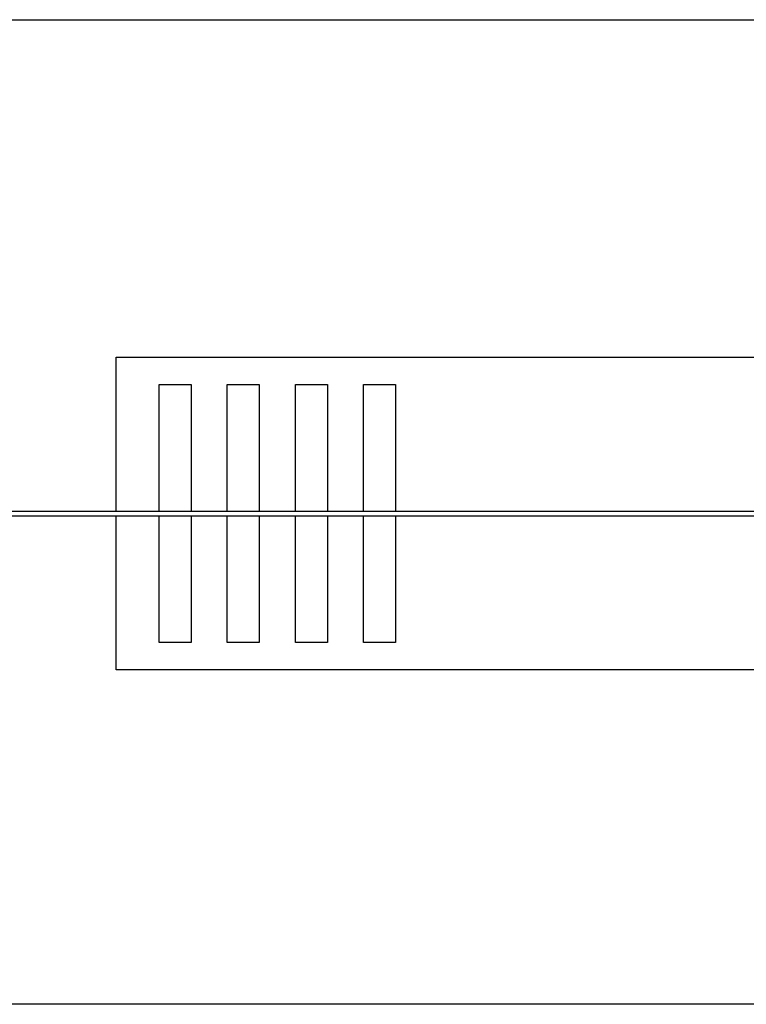
# Model space of a CAD drawing. Units: millimetres. Extents: x 3003 to 5423, y 649 to 1059.
# Drawn here: x 4818 to 5121, y 649 to 1059 of the extents above; entities that cross this region are included whole.
import ezdxf

# ---------------------------------------------------------------- set-up
doc = ezdxf.new("R2010")
doc.units = ezdxf.units.MM

# ---------------------------------------------------------------- blocks, each defined once
blk = doc.blocks.new('0415')
for p, q in [((4506.44, 854.08), (5143.34, 854.08)), ((4506.44, 852.02), (5143.34, 852.02))]:
    blk.add_line(p, q)
blk.add_lwpolyline([(3153.04, 1058.67), (5273.04, 1058.67, -0.414214), (5423.04, 908.67), (5423.04, 798.67, -0.414214), (5273.04, 648.67), (3153.04, 648.67, -0.414214), (3003.04, 798.67), (3003.04, 908.67, -0.414214)], format="xyb", close=True)
for points in [[(4858.17, 854.08), (4858.17, 918.12), (5160.14, 918.12), (5160.14, 855.08)], [(4876.08, 854.08), (4876.08, 906.72), (4889.38, 906.72), (4889.38, 854.08)], [(4904.46, 854.08), (4904.46, 906.72), (4917.75, 906.72), (4917.75, 854.08)], [(4932.84, 854.08), (4932.84, 906.72), (4946.13, 906.72), (4946.13, 854.08)], [(4961.21, 854.08), (4961.21, 906.72), (4974.51, 906.72), (4974.51, 854.08)], [(5160.14, 851.02), (5160.14, 787.98), (4858.17, 787.98), (4858.17, 852.02)], [(4889.38, 852.02), (4889.38, 799.38), (4876.08, 799.38), (4876.08, 852.02)], [(4917.75, 852.02), (4917.75, 799.38), (4904.46, 799.38), (4904.46, 852.02)], [(4946.13, 852.02), (4946.13, 799.38), (4932.84, 799.38), (4932.84, 852.02)], [(4974.51, 852.02), (4974.51, 799.38), (4961.21, 799.38), (4961.21, 852.02)]]:
    blk.add_lwpolyline(points)

msp = doc.modelspace()

# ---------------------------------------------------------------- block references
msp.add_blockref('0415', (0, 0))

doc.saveas('drawing.dxf')
